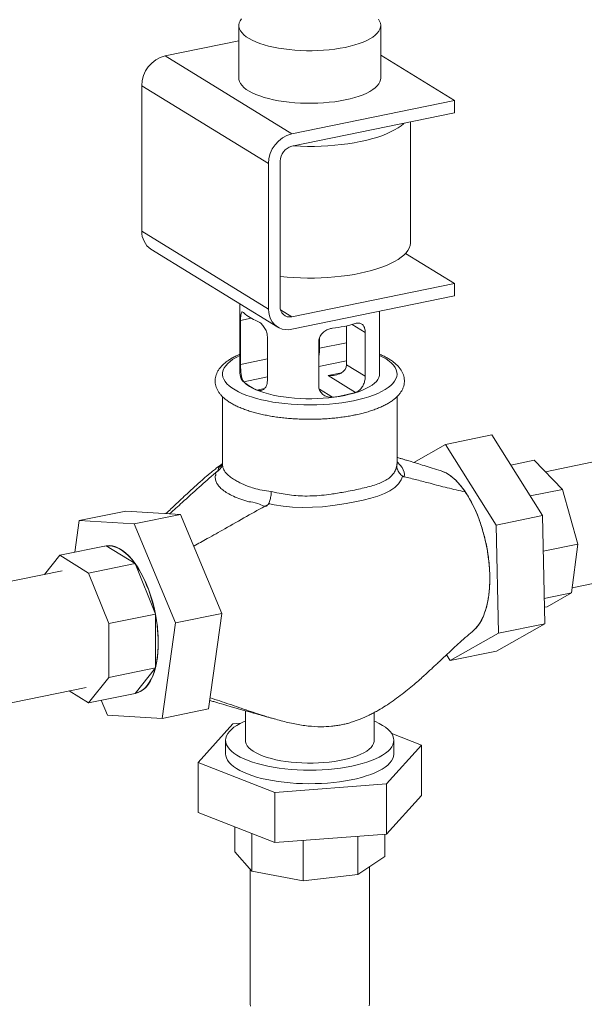
# Model space of a CAD drawing. Extents: x -125.3 to -107.2, y -65.1 to -57.
# Drawn here: x -118.8 to -118.3, y -59.2 to -58.2 of the extents above; entities that cross this region are included whole.
import ezdxf

# ---------------------------------------------------------------- set-up
doc = ezdxf.new("R2010")
doc.units = 0
doc.header["$MEASUREMENT"] = 0
doc.layers.get('0').update_dxf_attribs({"linetype": 'CONTINUOUS'})
doc.layers.add('Lines', color=7, linetype='CONTINUOUS')

# ---------------------------------------------------------------- blocks, each defined once
blk = doc.blocks.new('A$C08F6066E')
at = {"color": 7, "linetype": 'Continuous', "lineweight": 15}
for p, q in [((5.31834, 4.07033), (5.31834, 4.0186)), ((5.4578, 4.0186), (5.4578, 4.07033)), ((5.2458, 4.04051), (5.31834, 4.05539)), ((5.2458, 4.04051), (5.37036, 3.96387)), ((5.4578, 4.04132), (5.53034, 3.99668)), ((5.22294, 4.01116), (5.3475, 3.93451)), ((5.22294, 3.86808), (5.22294, 4.01116)), ((5.37036, 3.96387), (5.53034, 3.99668)), ((5.53034, 3.99668), (5.53034, 3.98435)), ((5.53034, 3.98435), (5.37036, 3.95153)), ((5.48703, 3.85702), (5.48703, 3.97546)), ((5.3475, 3.79143), (5.3475, 3.93451)), ((5.35893, 3.93685), (5.35893, 3.79378)), ((5.22294, 3.86808), (5.3475, 3.79143)), ((5.23197, 3.85029), (5.35653, 3.77365)), ((5.48223, 3.8462), (5.53034, 3.8166)), ((5.37036, 3.78379), (5.53034, 3.8166)), ((5.53034, 3.8166), (5.53034, 3.80427)), ((5.53034, 3.80427), (5.37036, 3.77145)), ((5.31945, 3.79646), (5.31945, 3.72751)), ((5.35935, 3.79056), (5.37036, 3.78379)), ((5.45668, 3.72751), (5.45668, 3.78916)), ((5.33057, 3.78229), (5.32002, 3.78013)), ((5.32002, 3.73696), (5.32002, 3.78013)), ((5.42412, 3.73666), (5.42412, 3.77485)), ((5.4299, 3.77627), (5.44259, 3.76846)), ((5.44259, 3.76846), (5.44259, 3.72529)), ((5.34641, 3.76389), (5.34641, 3.72072)), ((5.39688, 3.71592), (5.39688, 3.75909)), ((5.39773, 3.7529), (5.39773, 3.76323)), ((5.39773, 3.7529), (5.39688, 3.75342)), ((5.39773, 3.7529), (5.42412, 3.75831)), ((5.34641, 3.74237), (5.32002, 3.73696)), ((5.39688, 3.73498), (5.42412, 3.74056)), ((5.42412, 3.73666), (5.44259, 3.72529)), ((5.34641, 3.72463), (5.32316, 3.71986)), ((5.40609, 3.72604), (5.41936, 3.72876)), ((5.40609, 3.72604), (5.43316, 3.70938)), ((5.3432, 3.71314), (5.33635, 3.71174)), ((5.39767, 3.71247), (5.41031, 3.7047)), ((5.3023, 3.70518), (5.3023, 3.63895)), ((5.47384, 3.63895), (5.47384, 3.70521)), ((5.52141, 3.65817), (5.56712, 3.66755)), ((5.56712, 3.66755), (5.61688, 3.5882)), ((5.52141, 3.65817), (5.49032, 3.64049)), ((5.57117, 3.57882), (5.52141, 3.65817)), ((5.73948, 3.65587), (5.61971, 3.6313)), ((5.58573, 3.63786), (5.60881, 3.64259)), ((5.60881, 3.64259), (5.63643, 3.614)), ((5.47365, 3.63736), (5.47375, 3.63895)), ((5.60477, 3.60751), (5.63643, 3.614)), ((5.63643, 3.614), (5.65157, 3.55997)), ((5.20712, 3.59258), (5.16141, 3.58321)), ((5.20712, 3.59258), (5.26097, 3.58933)), ((5.26097, 3.58933), (5.21526, 3.57995)), ((5.26097, 3.58933), (5.30174, 3.49199)), ((5.57117, 3.57882), (5.61688, 3.5882)), ((5.61688, 3.5882), (5.61918, 3.48184)), ((5.16141, 3.58321), (5.15708, 3.55211)), ((5.21526, 3.57995), (5.16141, 3.58321)), ((5.25603, 3.48261), (5.21526, 3.57995)), ((5.57347, 3.47247), (5.57117, 3.57882)), ((5.18802, 3.55846), (5.14232, 3.54909)), ((5.18661, 3.55817), (5.18802, 3.55846)), ((5.21633, 3.54104), (5.18802, 3.55846)), ((5.61764, 3.55301), (5.65157, 3.55997)), ((5.65157, 3.55997), (5.64537, 3.51215)), ((5.14232, 3.54909), (5.12735, 3.53031)), ((5.17062, 3.53167), (5.14232, 3.54909)), ((5.21633, 3.54104), (5.17062, 3.53167)), ((5.23635, 3.4913), (5.21633, 3.54104)), ((5.64601, 3.51712), (5.76302, 3.54112)), ((5.1447, 3.53387), (4.94232, 3.49236)), ((5.19064, 3.48193), (5.17062, 3.53167)), ((5.61864, 3.50667), (5.64537, 3.51215)), ((5.64537, 3.51215), (5.62145, 3.49856)), ((5.61883, 3.49802), (5.62145, 3.49856)), ((5.23635, 3.4913), (5.19064, 3.48193)), ((5.23635, 3.43838), (5.23635, 3.4913)), ((5.30174, 3.49199), (5.25603, 3.48261)), ((5.30174, 3.49199), (5.28866, 3.39791)), ((5.19064, 3.42901), (5.19064, 3.48193)), ((5.24295, 3.38853), (5.25603, 3.48261)), ((5.61918, 3.48184), (5.57173, 3.45485)), ((5.57347, 3.47247), (5.61918, 3.48184)), ((5.52602, 3.44547), (5.57347, 3.47247)), ((5.52244, 3.45118), (5.52602, 3.44547)), ((5.52602, 3.44547), (5.57173, 3.45485)), ((5.23635, 3.43838), (5.19064, 3.42901)), ((5.21633, 3.41328), (5.23635, 3.43838)), ((5.17062, 3.4039), (5.19064, 3.42901)), ((4.96923, 3.3783), (5.16824, 3.41912)), ((5.15148, 3.41568), (5.17062, 3.4039)), ((5.21633, 3.41328), (5.17062, 3.4039)), ((5.18296, 3.40643), (5.18909, 3.39179)), ((5.18909, 3.39179), (5.24295, 3.38853)), ((5.28866, 3.39791), (5.24295, 3.38853)), ((5.32473, 3.39616), (5.32473, 3.36711)), ((5.4514, 3.36711), (5.4514, 3.39441)), ((5.31253, 3.3833), (5.27827, 3.34528)), ((5.32017, 3.38389), (5.31253, 3.3833)), ((5.49786, 3.36222), (5.46872, 3.37362)), ((5.30536, 3.36711), (5.30536, 3.35375)), ((5.4636, 3.3242), (5.49786, 3.36222)), ((5.47077, 3.35375), (5.47077, 3.36711)), ((5.49786, 3.36222), (5.49786, 3.31288)), ((5.27827, 3.34528), (5.35381, 3.31574)), ((5.27827, 3.34528), (5.27827, 3.29595)), ((5.35381, 3.31574), (5.4636, 3.3242)), ((5.4636, 3.3242), (5.4636, 3.27487)), ((5.35381, 3.31574), (5.35381, 3.2664)), ((5.49786, 3.31288), (5.4636, 3.27487)), ((5.35381, 3.2664), (5.27827, 3.29595)), ((5.3144, 3.28182), (5.3144, 3.25744)), ((5.33127, 3.27522), (5.33127, 3.23824)), ((5.4636, 3.27487), (5.35381, 3.2664)), ((5.46174, 3.27472), (5.46174, 3.25272)), ((5.38142, 3.26853), (5.38142, 3.2289)), ((5.43546, 3.2727), (5.43546, 3.2349)), ((5.33127, 3.23824), (5.3144, 3.25744)), ((5.46174, 3.25272), (5.43546, 3.2349)), ((5.3295, 3.24026), (5.3295, 3.10767)), ((5.38142, 3.2289), (5.33127, 3.23824)), ((5.44664, 3.10767), (5.44664, 3.24248)), ((5.43546, 3.2349), (5.38142, 3.2289))]:
    blk.add_line(p, q, dxfattribs=at)
at = {"color": 7, "linetype": 'Continuous', "lineweight": 15, "flags": 128}
for points in [[(5.42293, 4.04888), (5.41789, 4.04794), (5.41266, 4.04715), (5.40726, 4.04652), (5.40173, 4.04604), (5.39611, 4.04573), (5.39044, 4.04558), (5.38475, 4.04559), (5.37908, 4.04577), (5.37348, 4.04611), (5.36797, 4.04661), (5.36259, 4.04727), (5.35739, 4.04809), (5.35239, 4.04905), (5.34762, 4.05015), (5.34313, 4.05139), (5.33893, 4.05276), (5.33506, 4.05424), (5.33154, 4.05583), (5.3284, 4.05751), (5.32566, 4.05928), (5.32333, 4.06113), (5.32144, 4.06303), (5.31998, 4.06499), (5.31898, 4.06698), (5.31844, 4.06899), (5.31836, 4.07101), (5.31875, 4.07302), (5.3196, 4.07502), (5.3209, 4.07699)], [(5.45548, 4.07666), (5.45671, 4.07469), (5.45748, 4.07269), (5.45779, 4.07067), (5.45764, 4.06865), (5.45702, 4.06664), (5.45594, 4.06466), (5.45441, 4.06271), (5.45244, 4.06081), (5.45005, 4.05898), (5.44724, 4.05723), (5.44403, 4.05556), (5.44045, 4.05398), (5.43653, 4.05252), (5.43228, 4.05118), (5.42774, 4.04996), (5.42293, 4.04888)], [(5.31834, 4.0186), (5.31844, 4.01725), (5.31898, 4.01524), (5.31998, 4.01325), (5.32144, 4.0113), (5.32333, 4.00939), (5.32566, 4.00755), (5.3284, 4.00578), (5.33154, 4.00409), (5.33506, 4.0025), (5.33893, 4.00102), (5.34313, 3.99966), (5.34762, 3.99842), (5.35239, 3.99731), (5.35739, 3.99635), (5.36259, 3.99554), (5.36797, 3.99488), (5.37348, 3.99437), (5.37908, 3.99403), (5.38475, 3.99385), (5.39044, 3.99384), (5.39611, 3.99399), (5.40173, 3.9943), (5.40726, 3.99478), (5.41266, 3.99542), (5.41789, 3.9962), (5.42293, 3.99714)], [(5.42293, 3.99714), (5.42774, 3.99822), (5.43228, 3.99944), (5.43653, 4.00078), (5.44045, 4.00225), (5.44403, 4.00382), (5.44724, 4.00549), (5.45005, 4.00725), (5.45244, 4.00908), (5.45441, 4.01097), (5.45594, 4.01292), (5.45702, 4.0149), (5.45764, 4.01691), (5.4578, 4.0186)], [(5.37188, 3.95184), (5.37236, 3.95182), (5.37907, 3.95152), (5.38582, 3.95138), (5.39257, 3.95141), (5.39931, 3.9516), (5.40599, 3.95195), (5.41259, 3.95247), (5.41908, 3.95314), (5.42542, 3.95397), (5.43159, 3.95495), (5.43755, 3.95608), (5.44328, 3.95735), (5.44876, 3.95876), (5.45395, 3.96029), (5.45884, 3.96195), (5.46339, 3.96372), (5.4676, 3.9656), (5.47143, 3.96758), (5.47488, 3.96965), (5.47792, 3.97179), (5.48054, 3.974), (5.48071, 3.97417)], [(5.35893, 3.82342), (5.35921, 3.82339), (5.36573, 3.82277), (5.37236, 3.82231), (5.37907, 3.82201), (5.38582, 3.82187), (5.39257, 3.8219), (5.39931, 3.82209), (5.40599, 3.82244), (5.41259, 3.82296), (5.41908, 3.82363), (5.42542, 3.82446), (5.43159, 3.82544), (5.43755, 3.82657), (5.44328, 3.82784), (5.44876, 3.82925), (5.45395, 3.83079), (5.45884, 3.83244), (5.46339, 3.83422), (5.4676, 3.8361), (5.47143, 3.83807), (5.47488, 3.84014), (5.47792, 3.84228), (5.48054, 3.8445), (5.48273, 3.84677), (5.48448, 3.84909), (5.48578, 3.85144), (5.48662, 3.85382), (5.487, 3.85622), (5.48703, 3.85702)], [(5.37036, 3.77145), (5.36711, 3.77104), (5.36392, 3.77113), (5.36086, 3.77173), (5.358, 3.77283), (5.35539, 3.77441), (5.35309, 3.77642), (5.35113, 3.77884), (5.34957, 3.78161), (5.34843, 3.78467), (5.34774, 3.78797), (5.3475, 3.79143)], [(5.43095, 3.70112), (5.42535, 3.70007), (5.41954, 3.69917), (5.41356, 3.69842), (5.40745, 3.69783), (5.40122, 3.6974), (5.39493, 3.69714), (5.3886, 3.69704), (5.38226, 3.69711), (5.37596, 3.69735), (5.36972, 3.69775), (5.36358, 3.69831), (5.35758, 3.69903), (5.35174, 3.69991), (5.3461, 3.70094), (5.34069, 3.70211), (5.33554, 3.70342), (5.33068, 3.70487), (5.32613, 3.70644), (5.32192, 3.70812), (5.31807, 3.70991), (5.3146, 3.71179), (5.31153, 3.71376), (5.30888, 3.71581), (5.30666, 3.71792), (5.30489, 3.72008), (5.30357, 3.72228), (5.30272, 3.72451), (5.30233, 3.72676), (5.30241, 3.72901), (5.30295, 3.73126), (5.30396, 3.73348), (5.30543, 3.73567), (5.30735, 3.73782), (5.30972, 3.73991), (5.31251, 3.74193), (5.31571, 3.74387), (5.31931, 3.74572), (5.31945, 3.74579)], [(5.45668, 3.74579), (5.45985, 3.74419), (5.46312, 3.74226), (5.46598, 3.74025), (5.46842, 3.73817), (5.47041, 3.73603), (5.47196, 3.73385), (5.47305, 3.73163), (5.47367, 3.72939), (5.47383, 3.72714), (5.47352, 3.72489), (5.47274, 3.72265), (5.4715, 3.72044), (5.4698, 3.71827), (5.46766, 3.71616), (5.46508, 3.7141), (5.46208, 3.71211), (5.45868, 3.71021), (5.45489, 3.70841), (5.45073, 3.70671), (5.44624, 3.70512), (5.44142, 3.70366), (5.43632, 3.70232), (5.43095, 3.70112)], [(5.31945, 3.72751), (5.31948, 3.72684), (5.31987, 3.72483), (5.32073, 3.72284), (5.32204, 3.72088), (5.32381, 3.71896), (5.32602, 3.71711), (5.32865, 3.71532), (5.33168, 3.71362), (5.3351, 3.71202), (5.33889, 3.71051), (5.34301, 3.70913), (5.34743, 3.70787), (5.35214, 3.70674), (5.35709, 3.70576), (5.36225, 3.70493), (5.36759, 3.70425), (5.37306, 3.70373), (5.37864, 3.70337), (5.38429, 3.70317), (5.38996, 3.70314), (5.39562, 3.70328), (5.40122, 3.70359), (5.40674, 3.70406), (5.41213, 3.70468), (5.41735, 3.70547), (5.42238, 3.7064), (5.42716, 3.70748), (5.43169, 3.7087), (5.43591, 3.71004), (5.43981, 3.7115), (5.44335, 3.71308), (5.44652, 3.71475), (5.44929, 3.71651), (5.45164, 3.71834), (5.45355, 3.72024), (5.45502, 3.72218), (5.45603, 3.72416), (5.45658, 3.72617), (5.45668, 3.72751)], [(5.47384, 3.64098), (5.47701, 3.63791), (5.47879, 3.6355), (5.48005, 3.63311), (5.48081, 3.63075), (5.48108, 3.62853), (5.48084, 3.62635), (5.48084, 3.62635), (5.48084, 3.62635)], [(5.47929, 3.62669), (5.47929, 3.62669), (5.47793, 3.62322), (5.47528, 3.6193), (5.47157, 3.6157), (5.46685, 3.6125), (5.46142, 3.60982), (5.45512, 3.60745), (5.44804, 3.60536), (5.44052, 3.60351), (5.43235, 3.60176), (5.4237, 3.60012), (5.41724, 3.59903), (5.41061, 3.59806), (5.4007, 3.59695), (5.39062, 3.5963), (5.38052, 3.59618), (5.3712, 3.59661), (5.362, 3.59753), (5.35306, 3.59891), (5.34838, 3.59984), (5.34838, 3.59984)], [(5.51638, 3.63242), (5.51893, 3.63156), (5.52202, 3.63011), (5.52511, 3.62823), (5.52819, 3.62592), (5.53125, 3.6232), (5.53427, 3.62008), (5.53723, 3.61657), (5.54011, 3.6127), (5.5429, 3.6085), (5.54559, 3.60397), (5.54815, 3.59916), (5.55057, 3.59408), (5.55285, 3.58876), (5.55496, 3.58324), (5.5569, 3.57754), (5.55865, 3.5717), (5.5602, 3.56574), (5.56155, 3.55971), (5.56269, 3.55364), (5.56362, 3.54755), (5.56432, 3.54149), (5.56479, 3.53548), (5.56503, 3.52957), (5.56504, 3.52378), (5.56482, 3.51815), (5.56437, 3.51271), (5.5637, 3.50748), (5.56279, 3.50251), (5.56168, 3.49781), (5.56034, 3.49341), (5.55881, 3.48934), (5.55708, 3.48561), (5.55516, 3.48226), (5.55306, 3.4793), (5.5508, 3.47674), (5.54896, 3.47505)], [(5.18802, 3.55846), (5.19106, 3.55866), (5.19417, 3.5583), (5.19735, 3.55739), (5.20057, 3.55594), (5.20379, 3.55396), (5.20701, 3.55145), (5.21018, 3.54845), (5.2133, 3.54497), (5.21633, 3.54104)], [(5.21658, 3.41359), (5.21879, 3.41414), (5.22135, 3.41523), (5.22379, 3.41676), (5.22609, 3.41873), (5.22824, 3.42112), (5.23023, 3.42392), (5.23204, 3.42712), (5.23366, 3.43068), (5.23509, 3.4346), (5.2363, 3.43884), (5.2373, 3.44337), (5.23807, 3.44818), (5.23862, 3.45322), (5.23894, 3.45847), (5.23903, 3.46389), (5.23888, 3.46945), (5.23851, 3.47512), (5.2379, 3.48085), (5.23706, 3.48662), (5.23601, 3.49238), (5.23474, 3.4981), (5.23327, 3.50374), (5.2316, 3.50927), (5.22974, 3.51465), (5.22771, 3.51985), (5.22552, 3.52483), (5.22318, 3.52957), (5.2207, 3.53403), (5.21811, 3.53819), (5.21542, 3.54201), (5.21265, 3.54549), (5.20981, 3.54858), (5.20692, 3.55128), (5.204, 3.55356), (5.20107, 3.55542), (5.19815, 3.55683), (5.19525, 3.5578), (5.1924, 3.55832), (5.1896, 3.55837), (5.18837, 3.55825)], [(5.21633, 3.54104), (5.21926, 3.53669), (5.22205, 3.53196), (5.22469, 3.52687), (5.22717, 3.52147), (5.22945, 3.5158), (5.23152, 3.50991), (5.23337, 3.50383), (5.23498, 3.49761), (5.23635, 3.4913)], [(5.23635, 3.4913), (5.23745, 3.48496), (5.23829, 3.47862), (5.23885, 3.47233), (5.23913, 3.46615), (5.23913, 3.46012), (5.23885, 3.45428), (5.23829, 3.44868), (5.23745, 3.44337), (5.23635, 3.43838)], [(5.23635, 3.43838), (5.23498, 3.43375), (5.23337, 3.42952), (5.23152, 3.42572), (5.22945, 3.42238), (5.22717, 3.41951), (5.22469, 3.41716), (5.22205, 3.41532), (5.21926, 3.41403), (5.21633, 3.41328)], [(5.42942, 3.34166), (5.42395, 3.34064), (5.41828, 3.33976), (5.41245, 3.33903), (5.40647, 3.33846), (5.40039, 3.33805), (5.39425, 3.33781), (5.38807, 3.33773), (5.38189, 3.33781), (5.37574, 3.33805), (5.36966, 3.33846), (5.36369, 3.33903), (5.35785, 3.33976), (5.35218, 3.34064), (5.34672, 3.34166), (5.34148, 3.34283), (5.3365, 3.34414), (5.33181, 3.34557), (5.32744, 3.34712), (5.32341, 3.34879), (5.31973, 3.35056), (5.31644, 3.35242), (5.31355, 3.35436), (5.31108, 3.35637), (5.30904, 3.35845), (5.30744, 3.36057), (5.30629, 3.36273), (5.30559, 3.36491), (5.30536, 3.36711), (5.30559, 3.3693), (5.30629, 3.37149), (5.30744, 3.37365), (5.30904, 3.37577), (5.31108, 3.37784), (5.31355, 3.37986), (5.31644, 3.3818), (5.31973, 3.38366), (5.32341, 3.38543), (5.32473, 3.38601)], [(5.4514, 3.38601), (5.45273, 3.38543), (5.4564, 3.38366), (5.45969, 3.3818), (5.46258, 3.37986), (5.46506, 3.37784), (5.4671, 3.37577), (5.4687, 3.37365), (5.46985, 3.37149), (5.47054, 3.3693), (5.47077, 3.36711), (5.47054, 3.36491), (5.46985, 3.36273), (5.4687, 3.36057), (5.4671, 3.35845), (5.46506, 3.35637), (5.46258, 3.35436), (5.45969, 3.35242), (5.4564, 3.35056), (5.45273, 3.34879), (5.4487, 3.34712), (5.44432, 3.34557), (5.43963, 3.34414), (5.43466, 3.34283), (5.42942, 3.34166)], [(5.32473, 3.36711), (5.3249, 3.3655), (5.32552, 3.36357), (5.32661, 3.36168), (5.32815, 3.35982), (5.33013, 3.35802), (5.33255, 3.35628), (5.33537, 3.35462), (5.33859, 3.35306), (5.34217, 3.3516), (5.34609, 3.35026), (5.35033, 3.34904), (5.35484, 3.34795), (5.3596, 3.34701), (5.36457, 3.34621), (5.36971, 3.34557), (5.37499, 3.34509), (5.38036, 3.34477), (5.3858, 3.34462), (5.39125, 3.34464), (5.39667, 3.34482), (5.40204, 3.34516), (5.40729, 3.34567), (5.41241, 3.34634), (5.41735, 3.34716), (5.42207, 3.34812), (5.42653, 3.34923), (5.43072, 3.35047), (5.43458, 3.35184), (5.43811, 3.35332), (5.44126, 3.35489), (5.44402, 3.35656), (5.44636, 3.35831), (5.44828, 3.36012), (5.44974, 3.36199), (5.45075, 3.36389), (5.4513, 3.36582), (5.4514, 3.36711)], [(5.47077, 3.35375), (5.47077, 3.35344), (5.47047, 3.35124), (5.46971, 3.34906), (5.4685, 3.34691), (5.46684, 3.34479), (5.46473, 3.34273), (5.4622, 3.34072), (5.45925, 3.33879), (5.4559, 3.33694), (5.45218, 3.33519), (5.44809, 3.33354), (5.44367, 3.332), (5.43894, 3.33058), (5.43393, 3.3293), (5.42866, 3.32815), (5.42316, 3.32714), (5.41746, 3.32629), (5.4116, 3.32558), (5.40561, 3.32504), (5.39952, 3.32465), (5.39337, 3.32443), (5.38719, 3.32437), (5.38101, 3.32447), (5.37487, 3.32474), (5.36881, 3.32518), (5.36285, 3.32577), (5.35703, 3.32651), (5.35139, 3.32741), (5.34595, 3.32846), (5.34075, 3.32965), (5.33582, 3.33097), (5.33117, 3.33243), (5.32684, 3.334), (5.32286, 3.33568), (5.31924, 3.33746), (5.31601, 3.33933), (5.31317, 3.34129), (5.31076, 3.34331), (5.30878, 3.34539), (5.30724, 3.34752), (5.30616, 3.34968), (5.30553, 3.35187), (5.30536, 3.35375)], [(5.44664, 3.10767), (5.44644, 3.10596)], [(5.32978, 3.10565), (5.3295, 3.10751), (5.3295, 3.10767)]]:
    blk.add_lwpolyline(points, dxfattribs=at)
at = {"color": 7, "linetype": 'Continuous', "lineweight": 15}
for centre, radius, start, end in [((5.25329, 4.01111), 0.03034, 104.29108, 179.90597), ((5.37785, 3.93446), 0.03034, 104.29108, 179.90597), ((5.37417, 3.93678), 0.01524, 104.48121, 179.71584), ((5.24339, 3.86727), 0.02046, 177.72607, 236.07234), ((5.36838, 3.79305), 0.00947, 175.59915, 282.07853), ((5.34965, 3.81597), 0.03875, 226.86175, 249.92548), ((5.3953, 3.90373), 0.13205, 276.52383, 286.65953), ((5.34965, 3.74813), 0.03875, 226.86175, 249.92548), ((5.3953, 3.8359), 0.13205, 276.52383, 286.65953)]:
    blk.add_arc(centre, radius, start, end, dxfattribs=at)
for centre, major_axis, ratio, start_param, end_param in [((5.3929, 3.7465), (0.00245, 0.01388), 0.299955, 4.643328, 5.24415), ((5.40609, 3.73838), (0.0179, -0.00316), 0.672988, 4.83059, 6.401387)]:
    blk.add_ellipse(centre, major_axis=major_axis, ratio=ratio, start_param=start_param, end_param=end_param, dxfattribs=at)
for points, knots in [([(5.32002, 3.78013), (5.32003, 3.78101), (5.32005, 3.78314), (5.32027, 3.78588), (5.32076, 3.78796), (5.32163, 3.78877), (5.32255, 3.78831), (5.32311, 3.78775), (5.32316, 3.78769)], [0, 0, 0, 0, 0.137752, 0.332494, 0.535815, 0.753025, 0.977173, 1, 1, 1, 1]), ([(5.33635, 3.77957), (5.33725, 3.77912), (5.33917, 3.77813), (5.34212, 3.77524), (5.34468, 3.77139), (5.34619, 3.76737), (5.34635, 3.76489), (5.34641, 3.76389)], [0, 0, 0, 0, 0.189154, 0.406345, 0.630162, 0.850588, 1, 1, 1, 1]), ([(5.39688, 3.75909), (5.39702, 3.76041), (5.39731, 3.76306), (5.3995, 3.76672), (5.40272, 3.76975), (5.40653, 3.77181), (5.40916, 3.77231), (5.41031, 3.77253)], [0, 0, 0, 0, 0.19996, 0.399615, 0.607583, 0.828472, 1, 1, 1, 1]), ([(5.43316, 3.77722), (5.4335, 3.77732), (5.43496, 3.77772), (5.43743, 3.77769), (5.44007, 3.77632), (5.44188, 3.7736), (5.44254, 3.77068), (5.44258, 3.76887), (5.44259, 3.76846)], [0, 0, 0, 0, 0.064673, 0.277295, 0.497777, 0.721883, 0.937077, 1, 1, 1, 1]), ([(5.31945, 3.74694), (5.31853, 3.74654), (5.31617, 3.74555), (5.31274, 3.74379), (5.30912, 3.74167), (5.30585, 3.73939), (5.30293, 3.73695), (5.30051, 3.73444), (5.29857, 3.73191), (5.2971, 3.72941), (5.29597, 3.72678), (5.29525, 3.72403), (5.29495, 3.7212), (5.29509, 3.71843), (5.29564, 3.71572), (5.29658, 3.71309), (5.2979, 3.71054), (5.29962, 3.70805), (5.30174, 3.70562), (5.30429, 3.70326), (5.30726, 3.70098), (5.31063, 3.6988), (5.31437, 3.69675), (5.31842, 3.69483), (5.32278, 3.69306), (5.32739, 3.69142), (5.33226, 3.68993), (5.33736, 3.68857), (5.34266, 3.68736), (5.34815, 3.68629), (5.35381, 3.68536), (5.35962, 3.68458), (5.36554, 3.68395), (5.37156, 3.68347), (5.37764, 3.68313), (5.38378, 3.68295), (5.38992, 3.68292), (5.39606, 3.68304), (5.40217, 3.68332), (5.40821, 3.68374), (5.41417, 3.68431), (5.42001, 3.68503), (5.42562, 3.68589), (5.42972, 3.68663), (5.43193, 3.68707), (5.43242, 3.68717)], [0, 0, 0, 0, 0.016507, 0.041847, 0.067384, 0.0931, 0.118874, 0.144382, 0.166643, 0.187872, 0.208198, 0.229855, 0.250704, 0.271084, 0.291355, 0.31182, 0.332848, 0.354746, 0.377709, 0.401738, 0.426615, 0.451985, 0.47751, 0.502944, 0.528224, 0.553338, 0.5783, 0.603132, 0.627854, 0.652487, 0.67705, 0.701554, 0.726013, 0.750438, 0.774839, 0.799223, 0.823599, 0.847974, 0.872354, 0.896747, 0.921157, 0.945596, 0.970073, 0.993344, 1, 1, 1, 1]), ([(5.43242, 3.68717), (5.43336, 3.68737), (5.4361, 3.68795), (5.44048, 3.68901), (5.44548, 3.6904), (5.45024, 3.69193), (5.45474, 3.69359), (5.45897, 3.6954), (5.46292, 3.69735), (5.46657, 3.69945), (5.46989, 3.7017), (5.47285, 3.70413), (5.47533, 3.70662), (5.47732, 3.70914), (5.47886, 3.71163), (5.48003, 3.71426), (5.48082, 3.717), (5.48117, 3.71984), (5.48109, 3.72262), (5.48059, 3.72534), (5.4797, 3.72798), (5.47843, 3.73054), (5.47676, 3.73303), (5.47469, 3.73547), (5.4722, 3.73784), (5.46928, 3.74014), (5.46596, 3.74233), (5.46225, 3.74439), (5.45915, 3.74593), (5.45719, 3.74673), (5.45668, 3.74694)], [0, 0, 0, 0, 0.0203933, 0.0593775, 0.0984788, 0.137755, 0.1772409, 0.2169762, 0.2569991, 0.2973347, 0.3379637, 0.3787284, 0.4191462, 0.4545741, 0.4883622, 0.520681, 0.5551285, 0.5882312, 0.6205136, 0.6525663, 0.6848513, 0.7179547, 0.7523818, 0.7884645, 0.8262542, 0.8654461, 0.9054901, 0.945847, 0.986088, 1, 1, 1, 1]), ([(5.32316, 3.71986), (5.32269, 3.72053), (5.32174, 3.72186), (5.32081, 3.72551), (5.32026, 3.72987), (5.32005, 3.73392), (5.32003, 3.73617), (5.32002, 3.73696)], [0, 0, 0, 0, 0.220125, 0.440036, 0.664253, 0.882997, 1, 1, 1, 1]), ([(5.34641, 3.72072), (5.3463, 3.71943), (5.34607, 3.71686), (5.34433, 3.7138), (5.34185, 3.71174), (5.33901, 3.71098), (5.33716, 3.71151), (5.33635, 3.71174)], [0, 0, 0, 0, 0.199958, 0.39961, 0.607584, 0.828473, 1, 1, 1, 1]), ([(5.44259, 3.72529), (5.44255, 3.72437), (5.44245, 3.72213), (5.44149, 3.7184), (5.43964, 3.71453), (5.43695, 3.7113), (5.43459, 3.70985), (5.43328, 3.70942), (5.43316, 3.70938)], [0, 0, 0, 0, 0.137753, 0.332497, 0.535814, 0.753025, 0.977166, 1, 1, 1, 1]), ([(5.41031, 3.7047), (5.40988, 3.70466), (5.40803, 3.70449), (5.40471, 3.70505), (5.40087, 3.70715), (5.39804, 3.7105), (5.39696, 3.71368), (5.3969, 3.7155), (5.39688, 3.71592)], [0, 0, 0, 0, 0.064659, 0.277296, 0.497768, 0.72187, 0.937077, 1, 1, 1, 1]), ([(5.51712, 3.6322), (5.51422, 3.6331), (5.50868, 3.63484), (5.50083, 3.63727), (5.49398, 3.63938), (5.48828, 3.64112), (5.48371, 3.64249), (5.48007, 3.64358), (5.47691, 3.64452), (5.47488, 3.64511), (5.47384, 3.64542)], [0, 0, 0, 0, 0.2064476, 0.3948263, 0.5541949, 0.6856799, 0.790198, 0.8673277, 0.9319967, 1, 1, 1, 1]), ([(5.30215, 3.63923), (5.30198, 3.63911), (5.29991, 3.63763), (5.29671, 3.63515), (5.29268, 3.63195), (5.28962, 3.62944), (5.2867, 3.62699), (5.2835, 3.62425), (5.27954, 3.62078), (5.27502, 3.61671), (5.26998, 3.61208), (5.26448, 3.60694), (5.25828, 3.6011), (5.25225, 3.59542), (5.24826, 3.59173), (5.2466, 3.5902)], [0, 0, 0, 0, 0.007998, 0.093395, 0.151154, 0.200712, 0.243382, 0.29723, 0.368122, 0.456714, 0.547267, 0.651792, 0.77075, 0.904577, 1, 1, 1, 1]), ([(5.2968, 3.63135), (5.29792, 3.63223), (5.30017, 3.63398), (5.30194, 3.63714), (5.30218, 3.63921), (5.30226, 3.6399)], [0, 0, 0, 0, 0.398655, 0.797244, 1, 1, 1, 1]), ([(5.29685, 3.63155), (5.29685, 3.63155), (5.29845, 3.63242), (5.29752, 3.6341), (5.29991, 3.63644), (5.30139, 3.63794), (5.30205, 3.63861)], [0, 0, 0, 0, 0.0000154, 0.3834112, 0.7230476, 1, 1, 1, 1]), ([(5.30197, 3.63808), (5.30195, 3.63804), (5.30193, 3.63798), (5.30194, 3.63802), (5.30195, 3.63803)], [0, 0, 0, 0, 0.634736, 1, 1, 1, 1]), ([(5.30238, 3.63895), (5.30236, 3.63858), (5.30227, 3.63731), (5.3027, 3.63543), (5.30353, 3.63316), (5.30486, 3.63104), (5.30691, 3.62868), (5.30994, 3.62608), (5.3139, 3.62345), (5.31818, 3.62106), (5.3226, 3.61894), (5.32752, 3.61691), (5.33365, 3.61485), (5.34112, 3.61292), (5.34715, 3.61234), (5.35019, 3.61204)], [0, 0, 0, 0, 0.026615, 0.091604, 0.156598, 0.223115, 0.289633, 0.385373, 0.482231, 0.556714, 0.631199, 0.707838, 0.784477, 0.891317, 1, 1, 1, 1]), ([(5.35019, 3.61204), (5.35206, 3.61156), (5.35652, 3.61042), (5.36393, 3.60902), (5.37234, 3.60794), (5.38118, 3.60737), (5.39035, 3.60743), (5.39975, 3.60806), (5.4081, 3.60905), (5.41534, 3.61018), (5.42238, 3.61144), (5.42998, 3.61291), (5.4379, 3.61457), (5.44525, 3.61631), (5.4519, 3.61818), (5.45781, 3.62033), (5.46293, 3.62286), (5.46716, 3.62589), (5.47041, 3.62937), (5.47271, 3.63321), (5.47334, 3.63598), (5.47365, 3.63736)], [0, 0, 0, 0, 0.036783, 0.088082, 0.139516, 0.190809, 0.246693, 0.302761, 0.358659, 0.397964, 0.437264, 0.492777, 0.548471, 0.603992, 0.65981, 0.715796, 0.771604, 0.828684, 0.885962, 0.94305, 1, 1, 1, 1]), ([(5.47365, 3.63736), (5.47365, 3.63734), (5.47365, 3.63613), (5.47408, 3.63352), (5.47593, 3.6298), (5.4782, 3.62793), (5.47934, 3.627)], [0, 0, 0, 0, 0.005641, 0.30417, 0.65206, 1, 1, 1, 1]), ([(5.47388, 3.63831), (5.47388, 3.63831), (5.47391, 3.63825), (5.47384, 3.63842), (5.47383, 3.63882), (5.47383, 3.639)], [0, 0, 0, 0, 0.024186, 0.546694, 1, 1, 1, 1]), ([(5.2953, 3.63025), (5.28991, 3.62554), (5.27891, 3.61595), (5.26412, 3.60224), (5.25444, 3.59363), (5.25031, 3.58997)], [0, 0, 0, 0, 0.355818, 0.725976, 1, 1, 1, 1]), ([(5.34643, 3.59878), (5.34643, 3.59878), (5.34643, 3.5954), (5.33537, 3.6015), (5.32843, 3.6013), (5.31994, 3.60434), (5.31304, 3.60706), (5.30709, 3.61019), (5.30243, 3.61336), (5.29902, 3.61654), (5.29665, 3.61988), (5.29555, 3.62305), (5.29433, 3.62733), (5.29621, 3.62799), (5.2953, 3.63025), (5.2953, 3.63025)], [0, 0, 0, 0, 0.000001, 0.099511, 0.199009, 0.295457, 0.39223, 0.488595, 0.580056, 0.671526, 0.757355, 0.843429, 0.929301, 0.999998, 1, 1, 1, 1]), ([(5.2953, 3.63025), (5.29552, 3.63043), (5.29592, 3.63075), (5.29645, 3.63114), (5.29673, 3.63131), (5.2968, 3.63135)], [0, 0, 0, 0, 0.476033, 0.866482, 1, 1, 1, 1]), ([(5.2968, 3.63135), (5.29688, 3.63142), (5.29697, 3.63148), (5.29685, 3.63155), (5.29685, 3.63155)], [0, 0, 0, 0, 0.999782, 1, 1, 1, 1]), ([(5.47934, 3.627), (5.47926, 3.62688), (5.47917, 3.62677), (5.47929, 3.62669), (5.47929, 3.62669)], [0, 0, 0, 0, 0.999782, 1, 1, 1, 1]), ([(5.48084, 3.62635), (5.48062, 3.62641), (5.48022, 3.62652), (5.47969, 3.62678), (5.47941, 3.62696), (5.47934, 3.627)], [0, 0, 0, 0, 0.476097, 0.866582, 1, 1, 1, 1]), ([(5.54094, 3.6115), (5.53501, 3.61282), (5.52329, 3.61541), (5.50766, 3.61958), (5.49365, 3.62333), (5.48506, 3.62535), (5.48084, 3.62635)], [0, 0, 0, 0, 0.291, 0.57463, 0.790765, 1, 1, 1, 1]), ([(5.54094, 3.6115), (5.53984, 3.61305), (5.53765, 3.61615), (5.53419, 3.62025), (5.53062, 3.62389), (5.52704, 3.62693), (5.52352, 3.62932), (5.52022, 3.63111), (5.5181, 3.63183), (5.51711, 3.63216)], [0, 0, 0, 0, 0.1464482, 0.2928973, 0.4439605, 0.5950253, 0.7359337, 0.8768432, 1, 1, 1, 1]), ([(5.35019, 3.61204), (5.35019, 3.61202), (5.3502, 3.61081), (5.35003, 3.60808), (5.34923, 3.60381), (5.34823, 3.60128), (5.34774, 3.60001)], [0, 0, 0, 0, 0.005641, 0.3040958, 0.6520342, 1, 1, 1, 1]), ([(5.54922, 3.47538), (5.54965, 3.47572), (5.55112, 3.47688), (5.55326, 3.47944), (5.55566, 3.48293), (5.55776, 3.48683), (5.55963, 3.49122), (5.56124, 3.49605), (5.56258, 3.50123), (5.56364, 3.50676), (5.56442, 3.51267), (5.56491, 3.51886), (5.56511, 3.52522), (5.56502, 3.53177), (5.56462, 3.53853), (5.56394, 3.54538), (5.56298, 3.55222), (5.56173, 3.55905), (5.56021, 3.56589), (5.55843, 3.57264), (5.55641, 3.57917), (5.55417, 3.58551), (5.55169, 3.59167), (5.54869, 3.59821), (5.54513, 3.60499), (5.54234, 3.60932), (5.54094, 3.6115)], [0, 0, 0, 0, 0.019064, 0.064877, 0.105505, 0.146132, 0.18794, 0.229748, 0.270377, 0.311006, 0.352814, 0.394623, 0.435252, 0.475881, 0.51769, 0.559499, 0.600128, 0.640756, 0.682566, 0.724374, 0.765003, 0.805632, 0.84744, 0.889249, 0.944269, 1, 1, 1, 1]), ([(5.34643, 3.59878), (5.33957, 3.59498), (5.32558, 3.58722), (5.30594, 3.57595), (5.28868, 3.56617), (5.27844, 3.56063), (5.274, 3.55823)], [0, 0, 0, 0, 0.283514, 0.578454, 0.816915, 1, 1, 1, 1]), ([(5.34774, 3.60001), (5.34762, 3.59982), (5.34736, 3.59938), (5.34683, 3.59901), (5.34649, 3.59882), (5.34643, 3.59878)], [0, 0, 0, 0, 0.3828204, 0.8881111, 1, 1, 1, 1]), ([(5.34838, 3.59984), (5.34838, 3.59984), (5.34826, 3.59991), (5.348, 3.59996), (5.34774, 3.60001)], [0, 0, 0, 0, 0.000218, 1, 1, 1, 1]), ([(5.42513, 3.38378), (5.42592, 3.38399), (5.42844, 3.38466), (5.43229, 3.38597), (5.43646, 3.3875), (5.43983, 3.38888), (5.44344, 3.39046), (5.44729, 3.39228), (5.45153, 3.39445), (5.45661, 3.39726), (5.46282, 3.40101), (5.46996, 3.4058), (5.47722, 3.41111), (5.4841, 3.41653), (5.49045, 3.42184), (5.496, 3.42668), (5.50047, 3.4307), (5.50404, 3.43395), (5.50731, 3.43697), (5.51075, 3.44018), (5.51465, 3.44385), (5.51892, 3.44786), (5.52383, 3.45249), (5.52944, 3.45772), (5.53579, 3.46355), (5.54245, 3.46951), (5.54709, 3.47345), (5.54928, 3.47531)], [0, 0, 0, 0, 0.014734, 0.047138, 0.072071, 0.0926, 0.111811, 0.141247, 0.16779, 0.195559, 0.243729, 0.296029, 0.34876, 0.405243, 0.456646, 0.504646, 0.545639, 0.57276, 0.599201, 0.635216, 0.669792, 0.710614, 0.757836, 0.811616, 0.872108, 0.939457, 1, 1, 1, 1]), ([(5.28982, 3.40629), (5.29111, 3.4059), (5.2949, 3.40476), (5.30151, 3.40281), (5.30849, 3.40077), (5.31436, 3.39909), (5.31895, 3.39779), (5.32372, 3.39644), (5.32832, 3.39516), (5.33273, 3.39393), (5.33658, 3.39285), (5.34019, 3.39185), (5.3439, 3.39081), (5.34826, 3.38959), (5.35148, 3.38867), (5.35331, 3.38815)], [0, 0, 0, 0, 0.065284, 0.191386, 0.324299, 0.39676, 0.466542, 0.53689, 0.616842, 0.678424, 0.740121, 0.794596, 0.844942, 0.911896, 1, 1, 1, 1]), ([(5.29019, 3.40895), (5.29645, 3.40686), (5.30899, 3.40268), (5.32753, 3.39624), (5.34447, 3.39068), (5.35968, 3.38628), (5.37319, 3.38312), (5.38636, 3.38087), (5.39501, 3.38049), (5.39927, 3.38031)], [0, 0, 0, 0, 0.17377, 0.348105, 0.516325, 0.643706, 0.766654, 0.885256, 1, 1, 1, 1]), ([(5.39927, 3.38031), (5.40266, 3.38045), (5.4078, 3.38067), (5.41434, 3.38146), (5.41918, 3.38229), (5.42279, 3.38307), (5.4247, 3.38364), (5.42514, 3.38377)], [0, 0, 0, 0, 0.367558, 0.556786, 0.746015, 0.942252, 1, 1, 1, 1])]:
    blk.add_open_spline(points, degree=3, knots=knots, dxfattribs=at)

msp = doc.modelspace()

# ---------------------------------------------------------------- block references
at = {"layer": 'Lines', "linetype": 'Continuous'}
msp.add_blockref('A$C08F6066E', (-123.93414, -62.29917), dxfattribs=at)

doc.saveas('drawing.dxf')
